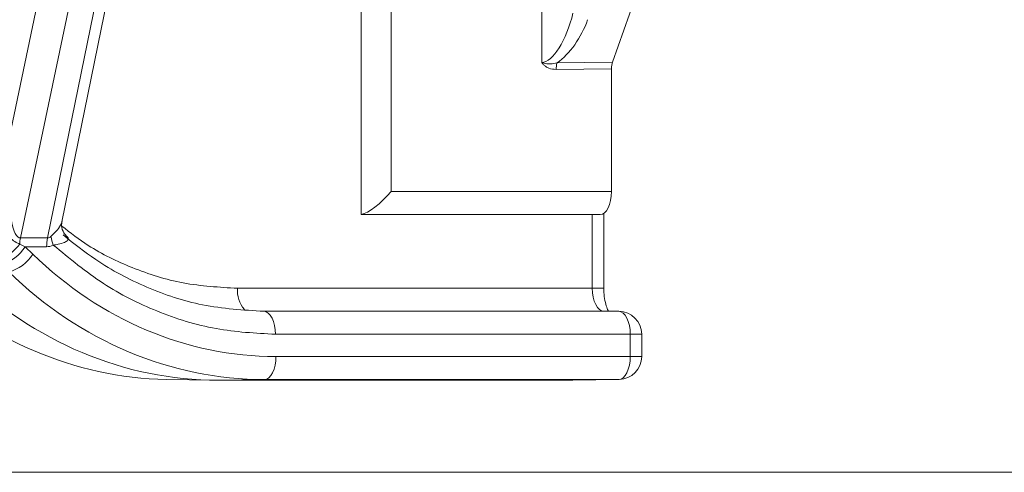
# Model space of a CAD drawing. Units: millimetres. Extents: x 2196 to 4258, y 179 to 4037.
# Drawn here: x 3283 to 3326, y 3122 to 3141 of the extents above; entities that cross this region are included whole.
import ezdxf

# ---------------------------------------------------------------- set-up
doc = ezdxf.new("R2010")
doc.units = ezdxf.units.MM
doc.header["$LTSCALE"] = 20

msp = doc.modelspace()

# ---------------------------------------------------------------- linework, layer by layer
at = {"color": 7, "linetype": 'Continuous', "lineweight": 18}
for p, q in [((3288.726, 3158.39), (3283.155, 3131.892)), ((3284.33, 3131.892), (3289.474, 3157.111)), ((3282.617, 3136.011), (3286.912, 3156.443)), ((3284.954, 3132.597), (3289.83, 3156.502)), ((3311.425, 3146.699), (3308.918, 3139.536)), ((3299.286, 3144.76), (3299.286, 3133.907)), ((3305.834, 3139.521), (3305.834, 3144.636)), ((3297.98, 3144.23), (3297.98, 3132.912)), ((3306.503, 3139.501), (3308.918, 3139.536)), ((3308.872, 3139.249), (3306.461, 3139.215)), ((3308.872, 3139.249), (3308.872, 3133.907)), ((3299.286, 3133.907), (3308.872, 3133.907)), ((3308.535, 3129.707), (3308.535, 3132.961)), ((3308.372, 3132.907), (3298.056, 3132.907)), ((3308.035, 3129.707), (3308.035, 3132.907)), ((3284.893, 3132.444), (3284.929, 3132.519)), ((3283.155, 3131.892), (3284.33, 3131.892)), ((3283.36, 3131.51), (3283.693, 3131.187)), ((3284.292, 3131.51), (3283.36, 3131.51)), ((3292.596, 3129.707), (3308.035, 3129.707)), ((3308.535, 3129.707), (3308.035, 3129.707)), ((3293.747, 3128.707), (3309.185, 3128.707)), ((3309.685, 3127.707), (3294.247, 3127.707)), ((3309.685, 3126.742), (3309.685, 3127.707)), ((3309.685, 3127.707), (3310.185, 3127.707)), ((3310.185, 3126.742), (3310.185, 3127.707)), ((3294.27, 3126.742), (3309.685, 3126.742)), ((3309.685, 3126.742), (3310.185, 3126.742)), ((3289.502, 3125.744), (3291.496, 3125.709)), ((3293.774, 3125.742), (3291.759, 3125.707)), ((3291.759, 3125.707), (3307.185, 3125.707)), ((3309.189, 3125.742), (3293.774, 3125.742)), ((3307.185, 3125.707), (3309.189, 3125.742)), ((3227.435, 3121.71), (3369.162, 3121.71))]:
    msp.add_line(p, q, dxfattribs=at)
at = {"color": 7, "linetype": 'Continuous', "lineweight": 18, "flags": 128}
for points in [[(3308.035, 3129.707), (3308.045, 3129.512), (3308.073, 3129.324), (3308.119, 3129.151), (3308.182, 3129), (3308.257, 3128.875), (3308.344, 3128.783), (3308.438, 3128.726), (3308.535, 3128.707)], [(3294.247, 3127.707), (3294.237, 3127.902), (3294.209, 3128.089), (3294.162, 3128.262), (3294.1, 3128.414), (3294.024, 3128.538), (3293.938, 3128.631), (3293.844, 3128.688), (3293.747, 3128.707)], [(3309.685, 3127.707), (3309.675, 3127.902), (3309.647, 3128.089), (3309.601, 3128.262), (3309.539, 3128.414), (3309.463, 3128.538), (3309.376, 3128.631), (3309.283, 3128.688), (3309.185, 3128.707)], [(3294.27, 3126.742), (3294.26, 3126.548), (3294.232, 3126.361), (3294.186, 3126.189), (3294.125, 3126.038), (3294.05, 3125.913), (3293.964, 3125.82), (3293.871, 3125.762), (3293.774, 3125.742)], [(3309.685, 3126.742), (3309.676, 3126.548), (3309.647, 3126.361), (3309.602, 3126.189), (3309.54, 3126.038), (3309.465, 3125.913), (3309.379, 3125.82), (3309.286, 3125.762), (3309.189, 3125.742)]]:
    msp.add_lwpolyline(points, dxfattribs=at)
at = {"color": 7, "linetype": 'Continuous', "lineweight": 18}
for centre, radius, start, end in [((3307.351, 3139.233), 0.89, 162.4071, 181.1544), ((3284.968, 3131.521), 1.851, 168.4227, 176.6924), ((3286.191, 3131.514), 1.899, 168.5084, 180.1331), ((3286.174, 3132.211), 1.711, 188.4194, 201.5096), ((3281.865, 3132.486), 1.52, 277.7874, 325.6322), ((3281.876, 3132.442), 1.752, 284.2522, 327.8529), ((3282.21, 3132.119), 1.752, 284.252, 327.8531), ((3293.854, 3129.611), 1.261, 175.6525, 220.6213), ((3309.185, 3127.707), 1, 0, 90), ((3309.185, 3126.742), 1, 270.9999, 0)]:
    msp.add_arc(centre, radius, start, end, dxfattribs=at)
for centre, major_axis, ratio, start_param, end_param in [((3306.326, 3141.663), (0.587, 2.131), 0.37982, 3.254671, 4.816741), ((3306.531, 3141.376), (1.055, 2.072), 0.514688, 3.90268, 4.968583), ((3309.122, 3139.249), (0, 0.5), 0.49998, 0.960022, 1.570941), ((3283.631, 3136.736), (0.492, 4.843), 0.177102, 2.027904, 3.160219), ((3298.794, 3133.907), (0.967, 0.967), 0.263278, 3.503978, 4.969825), ((3308.372, 3133.907), (0, 1), 0.500019, 3.141593, 4.712389), ((3298.056, 3133.907), (0, 1), 0.72777, 3.036644, 3.141593), ((3284.778, 3136.736), (0.462, 4.843), 0.177168, 3.157855, 3.326294), ((3283.884, 3131.51), (2.127, -0.979), 0.095446, 4.389593, 4.507907), ((3284.278, 3136.736), (-0.016, 5.226), 0.331413, 3.140598, 3.309037), ((3294.27, 3145.742), (0.002, 19.001), 0.865997, 2.443572, 3.141676), ((3289.77, 3145.742), (0.019, 20.001), 0.866079, 2.444318, 3.127225), ((3291.759, 3145.708), (0.002, 20.001), 0.865997, 2.443572, 3.141676), ((3293.77, 3145.742), (-0.016, 20.001), 0.86592, 2.442807, 3.140911)]:
    msp.add_ellipse(centre, major_axis=major_axis, ratio=ratio, start_param=start_param, end_param=end_param, dxfattribs=at)
for points, knots in [([(3306.461, 3139.215), (3306.353, 3139.224), (3306.17, 3139.239), (3305.969, 3139.36), (3305.876, 3139.458), (3305.843, 3139.507), (3305.835, 3139.519), (3305.834, 3139.521)], [0, 0, 0, 0, 0.458279, 0.770969, 0.941932, 0.992173, 1, 1, 1, 1]), ([(3305.834, 3139.521), (3305.835, 3139.52), (3305.851, 3139.514), (3305.907, 3139.495), (3306.031, 3139.464), (3306.242, 3139.445), (3306.408, 3139.481), (3306.503, 3139.501)], [0, 0, 0, 0, 0.008958, 0.075596, 0.272095, 0.582304, 1, 1, 1, 1]), ([(3281.954, 3132.872), (3282.146, 3132.591), (3282.443, 3132.156), (3282.859, 3131.742), (3283.067, 3131.651), (3283.12, 3131.628)], [0, 0, 0, 0, 0.576096, 0.892518, 1, 1, 1, 1]), ([(3284.929, 3132.519), (3284.937, 3132.538), (3284.95, 3132.567), (3284.95, 3132.59), (3284.95, 3132.598)], [0, 0, 0, 0, 0.6549333, 1, 1, 1, 1]), ([(3285.179, 3131.958), (3285.132, 3132.003), (3285.016, 3132.112), (3284.922, 3132.407), (3284.955, 3132.552), (3284.968, 3132.61)], [0, 0, 0, 0, 0.291806, 0.71307, 1, 1, 1, 1]), ([(3284.481, 3131.96), (3284.539, 3132.014), (3284.683, 3132.147), (3284.818, 3132.316), (3284.879, 3132.42), (3284.893, 3132.444)], [0, 0, 0, 0, 0.3425166, 0.8481307, 1, 1, 1, 1]), ([(3284.949, 3132.409), (3285.329, 3132.118), (3286.287, 3131.383), (3288.065, 3130.53), (3290.246, 3129.839), (3291.805, 3129.751), (3292.596, 3129.707)], [0, 0, 0, 0, 0.168382, 0.424472, 0.708123, 1, 1, 1, 1]), ([(3284.582, 3131.584), (3284.657, 3131.594), (3284.839, 3131.619), (3285.068, 3131.688), (3285.187, 3131.763), (3285.236, 3131.831), (3285.239, 3131.874), (3285.202, 3131.937), (3285.152, 3131.969), (3285.114, 3131.993)], [0, 0, 0, 0, 0.167113, 0.409324, 0.617202, 0.657887, 0.809974, 0.854874, 1, 1, 1, 1]), ([(3285.011, 3132.022), (3285.477, 3131.653), (3286.616, 3130.751), (3288.646, 3129.684), (3291.113, 3128.866), (3292.85, 3128.761), (3293.747, 3128.707)], [0, 0, 0, 0, 0.181322, 0.44308, 0.712428, 1, 1, 1, 1]), ([(3294.247, 3127.707), (3293.382, 3127.754), (3291.629, 3127.851), (3289.104, 3128.638), (3286.696, 3129.839), (3285.293, 3130.997), (3284.582, 3131.584)], [0, 0, 0, 0, 0.2486417, 0.5044951, 0.7488314, 1, 1, 1, 1]), ([(3308.743, 3128.707), (3308.73, 3128.729), (3308.693, 3128.792), (3308.615, 3129.013), (3308.549, 3129.334), (3308.54, 3129.584), (3308.535, 3129.707)], [0, 0, 0, 0, 0.1455989, 0.4078662, 0.7090486, 1, 1, 1, 1])]:
    msp.add_open_spline(points, degree=3, knots=knots, dxfattribs=at)

doc.saveas('drawing.dxf')
